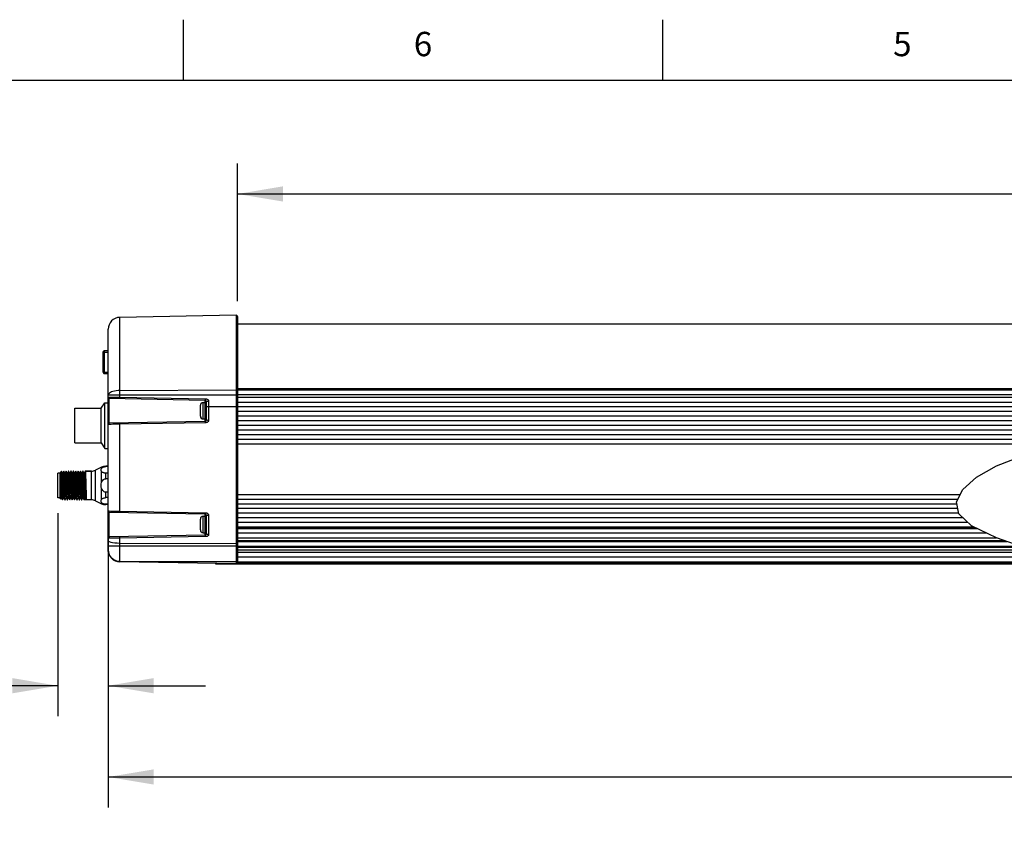
# Model space of a CAD drawing. Units: inches. Extents: x 0.4 to 16.6, y 0.6 to 10.4.
# Drawn here: x 3.9 to 7.9, y 7 to 10.4 of the extents above; entities that cross this region are included whole.
import ezdxf

# ---------------------------------------------------------------- set-up
doc = ezdxf.new("R2010")
doc.units = ezdxf.units.IN
doc.header["$LTSCALE"] = 0.935
doc.header["$MEASUREMENT"] = 0
doc.layers.get('0').update_dxf_attribs({"linetype": 'CONTINUOUS'})
for name, color, linetype in [('02___PRT_ALL_AXES', 7, 'CONTINUOUS'), ('3_ALL_AXES', 7, 'CONTINUOUS'), ('7_ALL_FEATURES', 7, 'CONTINUOUS'), ('AXIS', 7, 'CONTINUOUS'), ('DRIVEN_DIMS', 7, 'CONTINUOUS')]:
    doc.layers.add(name, color=color, linetype=linetype)
doc.styles.add('TEXTSTYLE_2', font='txt', dxfattribs={"width": 0.8})
doc.dimstyles.new('DIMSTYLE_1', dxfattribs={"dimtxt": 0.1, "dimasz": 0.1875, "dimexe": 0.125, "dimexo": 0.0625, "dimgap": 0.1, "dimtad": 0, "dimtih": 1, "dimtoh": 1, "dimdec": 1, "dimlfac": 4, "dimzin": 4, "dimdsep": 46, "dimtxsty": 'STANDARD', "dimblk": '_FILLED', "dimblk1": '_FILLED', "dimblk2": '_FILLED', "dimcen": 0.09, "dimadec": 0, "dimazin": 0, "dimtp": 0.005, "dimtm": 0.005, "dimtfac": 1, "dimtdec": 1, "dimtofl": 0, "dimtmove": 0, "dimatfit": 3, "dimldrblk": '_FILLED', "dimfxl": 1, "dimtolj": 1, "dimtzin": 4, "dimarcsym": 0})

# ---------------------------------------------------------------- blocks, each defined once
blk = doc.blocks.new('_FILLED')
at = {"color": 0, "linetype": 'BYBLOCK'}
blk.add_solid([(0, 0), (-1, 0.167), (-1, -0.167)], dxfattribs=at)
blk = doc.blocks.new('*D1')
at = {"layer": 'DRIVEN_DIMS', "color": 7, "linetype": 'CONTINUOUS'}
for p, q in [((4.7822, 9.2044), (4.7822, 9.7707)), ((12.3388, 9.2036), (12.3388, 9.7707)), ((4.7822, 9.6457), (8.1105, 9.6457)), ((12.3388, 9.6457), (9.0105, 9.6457))]:
    blk.add_line(p, q, dxfattribs=at)
at = {"layer": 'DRIVEN_DIMS', "color": 7, "linetype": 'CONTINUOUS', "xscale": 0.1875, "yscale": 0.1875, "zscale": 0.1875, "rotation": 180}
blk.add_blockref('_FILLED', (4.7822, 9.6457), dxfattribs=at)
at = {"layer": 'DRIVEN_DIMS', "color": 7, "linetype": 'CONTINUOUS', "xscale": 0.1875, "yscale": 0.1875, "zscale": 0.1875}
blk.add_blockref('_FILLED', (12.3388, 9.6457), dxfattribs=at)
at = {"layer": 'DRIVEN_DIMS', "color": 7, "linetype": 'CONTINUOUS', "insert": (8.5105, 9.6957), "char_height": 0.1, "width": 0.7, "attachment_point": 2, "line_spacing_factor": 0.9}
blk.add_mtext('1096.6\\P[43.17]', dxfattribs=at)
blk = doc.blocks.new('*D2')
at = {"layer": 'DRIVEN_DIMS', "color": 7, "linetype": 'CONTINUOUS'}
for p, q in [((4.2507, 8.2806), (4.2507, 7.1244)), ((12.8703, 8.2798), (12.8703, 7.1244)), ((4.2507, 7.2494), (8.1105, 7.2494)), ((12.8703, 7.2494), (9.0105, 7.2494))]:
    blk.add_line(p, q, dxfattribs=at)
at = {"layer": 'DRIVEN_DIMS', "color": 7, "linetype": 'CONTINUOUS', "xscale": 0.1875, "yscale": 0.1875, "zscale": 0.1875, "rotation": 180}
blk.add_blockref('_FILLED', (4.2507, 7.2494), dxfattribs=at)
at = {"layer": 'DRIVEN_DIMS', "color": 7, "linetype": 'CONTINUOUS', "xscale": 0.1875, "yscale": 0.1875, "zscale": 0.1875}
blk.add_blockref('_FILLED', (12.8703, 7.2494), dxfattribs=at)
at = {"layer": 'DRIVEN_DIMS', "color": 7, "linetype": 'CONTINUOUS', "insert": (8.5105, 7.2994), "char_height": 0.1, "width": 0.7, "attachment_point": 2, "line_spacing_factor": 0.9}
blk.add_mtext('1204.6\\P[47.42]', dxfattribs=at)
blk = doc.blocks.new('*D3')
at = {"layer": 'DRIVEN_DIMS', "color": 7, "linetype": 'CONTINUOUS'}
for p, q in [((4.044, 8.3342), (4.044, 7.4994)), ((4.2507, 8.2806), (4.2507, 7.4994)), ((4.044, 7.6244), (3.5315, 7.6244)), ((4.2507, 7.6244), (4.6507, 7.6244))]:
    blk.add_line(p, q, dxfattribs=at)
at = {"layer": 'DRIVEN_DIMS', "color": 7, "linetype": 'CONTINUOUS', "xscale": 0.1875, "yscale": 0.1875, "zscale": 0.1875}
blk.add_blockref('_FILLED', (4.044, 7.6244), dxfattribs=at)
at = {"layer": 'DRIVEN_DIMS', "color": 7, "linetype": 'CONTINUOUS', "xscale": 0.1875, "yscale": 0.1875, "zscale": 0.1875, "rotation": 180}
blk.add_blockref('_FILLED', (4.2507, 7.6244), dxfattribs=at)
at = {"layer": 'DRIVEN_DIMS', "color": 7, "linetype": 'CONTINUOUS', "insert": (3.3315, 7.6744), "char_height": 0.1, "width": 0.5, "attachment_point": 3, "line_spacing_factor": 0.9}
blk.add_mtext('21.0\\P[.83]', dxfattribs=at)

msp = doc.modelspace()

# ---------------------------------------------------------------- linework, layer by layer
at = {"color": 7, "linetype": 'CONTINUOUS'}
for p, q in [((4.56, 10.112), (4.56, 10.362)), ((6.53, 10.112), (6.53, 10.362)), ((16.38, 10.112), (0.62, 10.112)), ((4.2304, 8.9131), (4.2304, 8.9958)), ((4.2304, 8.9958), (4.2507, 8.9958)), ((4.2344, 8.9958), (4.2344, 8.9131)), ((4.2363, 9.0017), (4.2507, 9.0017)), ((4.2304, 8.9131), (4.2507, 8.9131)), ((4.2363, 8.9072), (4.2507, 8.9072)), ((7.9014, 8.5279), (8.0045, 8.5679)), ((4.044, 8.3967), (4.044, 8.4985)), ((4.0539, 8.4985), (4.044, 8.4985)), ((4.0574, 8.5052), (4.0539, 8.499)), ((4.0539, 8.3935), (4.0539, 8.499)), ((4.0576, 8.5055), (4.0574, 8.5052)), ((4.0576, 8.5055), (4.0588, 8.5066)), ((4.0588, 8.5066), (4.0588, 8.5037)), ((4.0589, 8.5066), (4.0588, 8.5066)), ((4.0635, 8.4986), (4.0589, 8.5066)), ((4.0681, 8.5066), (4.0635, 8.4986)), ((4.0635, 8.4985), (4.0635, 8.4986)), ((4.0681, 8.5066), (4.0681, 8.5066)), ((4.0687, 8.5066), (4.0686, 8.5066)), ((4.0733, 8.4986), (4.0687, 8.5066)), ((4.0779, 8.5066), (4.0733, 8.4986)), ((4.0734, 8.4985), (4.0733, 8.4986)), ((4.0779, 8.5066), (4.078, 8.5066)), ((4.0831, 8.4986), (4.0785, 8.5066)), ((4.0785, 8.5066), (4.0785, 8.5066)), ((4.0877, 8.5066), (4.0831, 8.4986)), ((4.0832, 8.4985), (4.0831, 8.4986)), ((4.0877, 8.5066), (4.0878, 8.5066)), ((4.0884, 8.5066), (4.0883, 8.5066)), ((4.093, 8.4986), (4.0884, 8.5066)), ((4.0976, 8.5066), (4.093, 8.4986)), ((4.0931, 8.4985), (4.093, 8.4986)), ((4.0976, 8.5066), (4.0977, 8.5066)), ((4.1028, 8.4986), (4.0982, 8.5066)), ((4.0982, 8.5066), (4.0982, 8.5066)), ((4.1074, 8.5066), (4.1028, 8.4986)), ((4.1029, 8.4985), (4.1028, 8.4986)), ((4.1074, 8.5066), (4.1075, 8.5066)), ((4.1081, 8.5066), (4.108, 8.5066)), ((4.1127, 8.4986), (4.1081, 8.5066)), ((4.1173, 8.5066), (4.1127, 8.4986)), ((4.1128, 8.4985), (4.1127, 8.4986)), ((4.1173, 8.5066), (4.1173, 8.5066)), ((4.1179, 8.5066), (4.1178, 8.5066)), ((4.1225, 8.4986), (4.1179, 8.5066)), ((4.1271, 8.5066), (4.1225, 8.4986)), ((4.1226, 8.4985), (4.1225, 8.4986)), ((4.1271, 8.5066), (4.1272, 8.5066)), ((4.1278, 8.5066), (4.1277, 8.5066)), ((4.1324, 8.4986), (4.1278, 8.5066)), ((4.137, 8.5066), (4.1324, 8.4986)), ((4.1324, 8.4985), (4.1324, 8.4986)), ((4.137, 8.5066), (4.137, 8.5066)), ((4.1376, 8.5066), (4.1375, 8.5066)), ((4.1422, 8.4986), (4.1376, 8.5066)), ((4.1468, 8.5066), (4.1422, 8.4986)), ((4.1423, 8.4985), (4.1422, 8.4986)), ((4.1468, 8.5066), (4.1469, 8.5066)), ((4.152, 8.4986), (4.1474, 8.5066)), ((4.1474, 8.5066), (4.1474, 8.5066)), ((4.1566, 8.5066), (4.152, 8.4986)), ((4.1521, 8.4985), (4.152, 8.4986)), ((4.1566, 8.5066), (4.1567, 8.5066)), ((4.1567, 8.5066), (4.1818, 8.5066)), ((4.2239, 8.5178), (4.2239, 8.5225)), ((4.2239, 8.4602), (4.2239, 8.5052)), ((4.2409, 8.5252), (4.2409, 8.5263)), ((4.2507, 8.5252), (4.2409, 8.5252)), ((7.8193, 8.4815), (7.9014, 8.5279)), ((4.2409, 8.475), (4.2409, 8.4978)), ((4.2507, 8.4978), (4.2409, 8.4978)), ((4.2507, 8.475), (4.2409, 8.475)), ((7.7632, 8.4311), (7.8193, 8.4815)), ((4.2239, 8.39), (4.2239, 8.4349)), ((4.2409, 8.3974), (4.2409, 8.4202)), ((4.2507, 8.4202), (4.2409, 8.4202)), ((7.7375, 8.38), (7.7632, 8.4311)), ((4.0539, 8.3967), (4.044, 8.3967)), ((4.0539, 8.3935), (4.0557, 8.3917)), ((4.0557, 8.3917), (4.0585, 8.3966)), ((4.0557, 8.3917), (4.0557, 8.3917)), ((4.0585, 8.3967), (4.0585, 8.3966)), ((4.0585, 8.3966), (4.0631, 8.3886)), ((4.0631, 8.3886), (4.0632, 8.3885)), ((4.0632, 8.3885), (4.0637, 8.3885)), ((4.0638, 8.3886), (4.0637, 8.3885)), ((4.0638, 8.3886), (4.0684, 8.3966)), ((4.0683, 8.3967), (4.0684, 8.3966)), ((4.0684, 8.3966), (4.073, 8.3886)), ((4.073, 8.3886), (4.0731, 8.3885)), ((4.0731, 8.3885), (4.0735, 8.3885)), ((4.0736, 8.3886), (4.0735, 8.3885)), ((4.0736, 8.3886), (4.0782, 8.3966)), ((4.0781, 8.3967), (4.0782, 8.3966)), ((4.0782, 8.3966), (4.0828, 8.3886)), ((4.0828, 8.3886), (4.0829, 8.3885)), ((4.0829, 8.3885), (4.0834, 8.3885)), ((4.0835, 8.3886), (4.0834, 8.3885)), ((4.0835, 8.3886), (4.0881, 8.3966)), ((4.088, 8.3967), (4.0881, 8.3966)), ((4.0881, 8.3966), (4.0927, 8.3886)), ((4.0927, 8.3886), (4.0927, 8.3885)), ((4.0927, 8.3885), (4.0932, 8.3885)), ((4.0933, 8.3886), (4.0932, 8.3885)), ((4.0933, 8.3886), (4.0979, 8.3966)), ((4.0978, 8.3967), (4.0979, 8.3966)), ((4.0979, 8.3966), (4.1025, 8.3886)), ((4.1025, 8.3886), (4.1026, 8.3885)), ((4.1026, 8.3885), (4.1031, 8.3885)), ((4.1031, 8.3886), (4.1077, 8.3966)), ((4.1031, 8.3886), (4.1031, 8.3885)), ((4.1077, 8.3967), (4.1077, 8.3966)), ((4.1077, 8.3966), (4.1124, 8.3886)), ((4.1124, 8.3886), (4.1124, 8.3885)), ((4.1124, 8.3885), (4.1129, 8.3885)), ((4.113, 8.3886), (4.1129, 8.3885)), ((4.113, 8.3886), (4.1176, 8.3966)), ((4.1175, 8.3967), (4.1176, 8.3966)), ((4.1176, 8.3966), (4.1222, 8.3886)), ((4.1222, 8.3886), (4.1223, 8.3885)), ((4.1223, 8.3885), (4.1228, 8.3885)), ((4.1228, 8.3886), (4.1274, 8.3966)), ((4.1228, 8.3886), (4.1228, 8.3885)), ((4.1273, 8.3967), (4.1274, 8.3966)), ((4.1274, 8.3966), (4.132, 8.3886)), ((4.132, 8.3886), (4.1321, 8.3885)), ((4.1321, 8.3885), (4.1326, 8.3885)), ((4.1327, 8.3886), (4.1326, 8.3885)), ((4.1327, 8.3886), (4.1373, 8.3966)), ((4.1372, 8.3967), (4.1373, 8.3966)), ((4.1373, 8.3966), (4.1419, 8.3886)), ((4.1419, 8.3886), (4.142, 8.3885)), ((4.142, 8.3885), (4.1424, 8.3885)), ((4.1425, 8.3886), (4.1424, 8.3885)), ((4.1425, 8.3886), (4.1471, 8.3966)), ((4.147, 8.3967), (4.1471, 8.3966)), ((4.1471, 8.3966), (4.1517, 8.3886)), ((4.1517, 8.3886), (4.1518, 8.3885)), ((4.1523, 8.3885), (4.157, 8.3966)), ((4.1616, 8.3885), (4.1523, 8.3885)), ((4.1569, 8.3967), (4.1616, 8.3886)), ((4.1616, 8.3886), (4.1616, 8.3885)), ((4.2239, 8.3727), (4.2239, 8.3773)), ((4.2507, 8.3974), (4.2409, 8.3974)), ((7.7472, 8.3307), (7.7375, 8.38)), ((4.2409, 8.3688), (4.2409, 8.37)), ((4.2507, 8.37), (4.2409, 8.37)), ((7.7993, 8.282), (7.7472, 8.3307)), ((7.9014, 8.232), (7.7993, 8.282)), ((8.0484, 8.1813), (7.9014, 8.232))]:
    msp.add_line(p, q, dxfattribs=at)
for points in [[(4.2304, 8.9958), (4.2306, 8.9974), (4.2312, 8.9988), (4.2321, 9), (4.2333, 9.0009), (4.2348, 9.0015), (4.2363, 9.0017)], [(4.2363, 9.0017), (4.2358, 9.0015), (4.2354, 9.0009), (4.235, 9), (4.2347, 8.9988), (4.2345, 8.9973), (4.2344, 8.9958)], [(4.2304, 8.9131), (4.2306, 8.9116), (4.2312, 8.9102), (4.2321, 8.909), (4.2333, 8.908), (4.2348, 8.9074), (4.2363, 8.9072)], [(4.2344, 8.9131), (4.2345, 8.9116), (4.2347, 8.9102), (4.235, 8.909), (4.2353, 8.908), (4.2358, 8.9074), (4.2363, 8.9072)], [(4.0588, 8.5037), (4.0582, 8.5054), (4.0576, 8.5055)], [(4.0588, 8.5037), (4.059, 8.5), (4.0593, 8.4948), (4.0596, 8.4882), (4.0598, 8.4805), (4.0601, 8.4718), (4.0603, 8.4626), (4.0606, 8.4529), (4.0609, 8.4431), (4.0611, 8.4335), (4.0614, 8.4243), (4.0616, 8.4155), (4.0619, 8.4077), (4.0622, 8.401), (4.0624, 8.3957), (4.0627, 8.3917), (4.063, 8.3893), (4.0631, 8.3886)], [(4.0637, 8.3885), (4.0634, 8.3893), (4.0632, 8.3917), (4.0629, 8.3956), (4.0627, 8.4009), (4.0624, 8.4075), (4.0621, 8.4153), (4.0619, 8.424), (4.0616, 8.4332), (4.0614, 8.4428), (4.0611, 8.4525), (4.0609, 8.4621), (4.0606, 8.4712), (4.0603, 8.4799), (4.0601, 8.4877), (4.0598, 8.4943), (4.0596, 8.4996), (4.0593, 8.5035), (4.059, 8.5058), (4.0589, 8.5066)], [(4.0635, 8.4985), (4.0636, 8.4982), (4.0639, 8.4965), (4.0642, 8.4934), (4.0644, 8.4889), (4.0647, 8.4831), (4.065, 8.4763), (4.0653, 8.4686), (4.0655, 8.4603), (4.0658, 8.4516), (4.0661, 8.4427), (4.0663, 8.4341), (4.0666, 8.4258), (4.0669, 8.4182), (4.0672, 8.4115), (4.0674, 8.4058), (4.0677, 8.4014), (4.068, 8.3984), (4.0682, 8.3968), (4.0683, 8.3967)], [(4.0681, 8.5066), (4.0684, 8.5058), (4.0686, 8.5035), (4.0689, 8.4996), (4.0692, 8.4943), (4.0694, 8.4877), (4.0697, 8.4799), (4.0699, 8.4712), (4.0702, 8.4621), (4.0705, 8.4525), (4.0707, 8.4428), (4.071, 8.4332), (4.0712, 8.424), (4.0715, 8.4153), (4.0718, 8.4075), (4.072, 8.4009), (4.0723, 8.3956), (4.0725, 8.3917), (4.0728, 8.3893), (4.073, 8.3886)], [(4.0735, 8.3885), (4.0733, 8.3893), (4.073, 8.3917), (4.0728, 8.3957), (4.0725, 8.401), (4.0723, 8.4076), (4.072, 8.4153), (4.0717, 8.424), (4.0715, 8.4331), (4.0712, 8.4427), (4.071, 8.4526), (4.0707, 8.4622), (4.0704, 8.4713), (4.0702, 8.4799), (4.0699, 8.4877), (4.0697, 8.4943), (4.0694, 8.4996), (4.0691, 8.5035), (4.0689, 8.5059), (4.0687, 8.5066)], [(4.0734, 8.4985), (4.0737, 8.4972), (4.0739, 8.4944), (4.0742, 8.4903), (4.0745, 8.4849), (4.0747, 8.4783), (4.075, 8.4708), (4.0753, 8.4627), (4.0756, 8.4541), (4.0758, 8.4453), (4.0761, 8.4365), (4.0764, 8.4281), (4.0766, 8.4203), (4.0769, 8.4133), (4.0772, 8.4073), (4.0775, 8.4025), (4.0777, 8.3991), (4.078, 8.3971), (4.0781, 8.3967)], [(4.078, 8.5066), (4.0782, 8.5059), (4.0785, 8.5035), (4.0787, 8.4996), (4.079, 8.4943), (4.0793, 8.4877), (4.0795, 8.4799), (4.0798, 8.4713), (4.08, 8.4622), (4.0803, 8.4526), (4.0806, 8.4427), (4.0808, 8.4331), (4.0811, 8.424), (4.0813, 8.4153), (4.0816, 8.4076), (4.0819, 8.401), (4.0821, 8.3957), (4.0824, 8.3917), (4.0826, 8.3893), (4.0828, 8.3886)], [(4.0801, 8.4771), (4.0799, 8.4844), (4.0796, 8.4908), (4.0794, 8.4963), (4.0792, 8.5007), (4.0789, 8.504), (4.0787, 8.506), (4.0785, 8.5066)], [(4.0832, 8.4985), (4.0834, 8.4977), (4.0837, 8.4954), (4.084, 8.4916), (4.0842, 8.4865), (4.0845, 8.4803), (4.0848, 8.4731)], [(4.0878, 8.5066), (4.0881, 8.506), (4.0883, 8.504), (4.0885, 8.5007), (4.0888, 8.4963), (4.089, 8.4908), (4.0892, 8.4844), (4.0895, 8.4771)], [(4.0932, 8.3885), (4.093, 8.3893), (4.0927, 8.3918), (4.0924, 8.3957), (4.0922, 8.4011), (4.0919, 8.4077), (4.0917, 8.4154), (4.0914, 8.4239), (4.0912, 8.433), (4.0909, 8.4427), (4.0906, 8.4526), (4.0904, 8.4622), (4.0901, 8.4714), (4.0899, 8.4799), (4.0896, 8.4876), (4.0893, 8.4941), (4.0891, 8.4994), (4.0888, 8.5034), (4.0886, 8.5058), (4.0884, 8.5066)], [(4.0931, 8.4985), (4.0933, 8.4978), (4.0935, 8.4955), (4.0938, 8.4917), (4.0941, 8.4866), (4.0944, 8.4803), (4.0946, 8.4731), (4.0949, 8.465), (4.0952, 8.4564)], [(4.0977, 8.5066), (4.0979, 8.5058), (4.0982, 8.5034), (4.0984, 8.4994), (4.0987, 8.4941), (4.099, 8.4876), (4.0992, 8.4799), (4.0995, 8.4714), (4.0997, 8.4622), (4.1, 8.4526), (4.1003, 8.4427), (4.1005, 8.433), (4.1008, 8.4239), (4.101, 8.4154), (4.1013, 8.4077), (4.1015, 8.4011), (4.1018, 8.3957), (4.1021, 8.3918), (4.1023, 8.3893), (4.1025, 8.3886)], [(4.1031, 8.3885), (4.1028, 8.3893), (4.1026, 8.3917), (4.1023, 8.3956), (4.102, 8.4009), (4.1018, 8.4074), (4.1015, 8.4152), (4.1013, 8.4238), (4.101, 8.433), (4.1007, 8.4425), (4.1005, 8.4523), (4.1002, 8.462), (4.1, 8.4711), (4.0997, 8.4798), (4.0994, 8.4876), (4.0992, 8.4942), (4.0989, 8.4995), (4.0987, 8.5034), (4.0984, 8.5058), (4.0982, 8.5066)], [(4.1029, 8.4985), (4.1031, 8.4978), (4.1034, 8.4955), (4.1036, 8.4917), (4.1039, 8.4866), (4.1042, 8.4803), (4.1045, 8.4731), (4.1047, 8.465), (4.105, 8.4564)], [(4.1075, 8.5066), (4.1078, 8.5058), (4.108, 8.5034), (4.1083, 8.4995), (4.1085, 8.4942), (4.1088, 8.4876), (4.1091, 8.4798), (4.1093, 8.4711), (4.1096, 8.462), (4.1098, 8.4523), (4.1101, 8.4425), (4.1104, 8.433), (4.1106, 8.4238), (4.1109, 8.4152), (4.1111, 8.4074), (4.1114, 8.4009), (4.1116, 8.3956), (4.1119, 8.3917), (4.1122, 8.3893), (4.1124, 8.3886)], [(4.1129, 8.3885), (4.1127, 8.3893), (4.1124, 8.3917), (4.1121, 8.3956), (4.1119, 8.4009), (4.1116, 8.4075), (4.1114, 8.4153), (4.1111, 8.4239), (4.1108, 8.4331), (4.1106, 8.4427), (4.1103, 8.4524), (4.1101, 8.462), (4.1098, 8.4712), (4.1095, 8.4799), (4.1093, 8.4877), (4.109, 8.4943), (4.1088, 8.4996), (4.1085, 8.5035), (4.1083, 8.5058), (4.1081, 8.5066)], [(4.1128, 8.4985), (4.1129, 8.4978), (4.1132, 8.4955), (4.1135, 8.4917), (4.1138, 8.4866), (4.114, 8.4803), (4.1143, 8.4731), (4.1146, 8.465), (4.1149, 8.4564)], [(4.1173, 8.5066), (4.1176, 8.5058), (4.1179, 8.5035), (4.1181, 8.4996), (4.1184, 8.4943), (4.1186, 8.4877), (4.1189, 8.4799), (4.1192, 8.4712), (4.1194, 8.462), (4.1197, 8.4524), (4.1199, 8.4427), (4.1202, 8.4331), (4.1205, 8.4239), (4.1207, 8.4153), (4.121, 8.4075), (4.1212, 8.4009), (4.1215, 8.3956), (4.1218, 8.3917), (4.122, 8.3893), (4.1222, 8.3886)], [(4.1228, 8.3885), (4.1225, 8.3893), (4.1222, 8.3917), (4.122, 8.3957), (4.1217, 8.401), (4.1215, 8.4076), (4.1212, 8.4154), (4.1209, 8.424), (4.1207, 8.4332), (4.1204, 8.4428), (4.1202, 8.4526), (4.1199, 8.4622), (4.1196, 8.4713), (4.1194, 8.4799), (4.1191, 8.4877), (4.1189, 8.4943), (4.1186, 8.4996), (4.1184, 8.5035), (4.1181, 8.5059), (4.1179, 8.5066)], [(4.1226, 8.4985), (4.1228, 8.4978), (4.1231, 8.4955), (4.1233, 8.4917), (4.1236, 8.4866), (4.1239, 8.4803), (4.1242, 8.4731), (4.1244, 8.465), (4.1247, 8.4564)], [(4.1272, 8.5066), (4.1274, 8.5059), (4.1277, 8.5035), (4.128, 8.4996), (4.1282, 8.4943), (4.1285, 8.4877), (4.1287, 8.4799), (4.129, 8.4713), (4.1293, 8.4622), (4.1295, 8.4526), (4.1298, 8.4428), (4.13, 8.4332), (4.1303, 8.424), (4.1306, 8.4154), (4.1308, 8.4076), (4.1311, 8.401), (4.1313, 8.3957), (4.1316, 8.3917), (4.1318, 8.3893), (4.132, 8.3886)], [(4.1326, 8.3885), (4.1323, 8.3893), (4.1321, 8.3918), (4.1318, 8.3957), (4.1316, 8.401), (4.1313, 8.4076), (4.131, 8.4152), (4.1308, 8.4238), (4.1305, 8.433), (4.1303, 8.4426), (4.13, 8.4525), (4.1297, 8.4621), (4.1295, 8.4712), (4.1292, 8.4798), (4.129, 8.4875), (4.1287, 8.4941), (4.1285, 8.4994), (4.1282, 8.5034), (4.1279, 8.5058), (4.1278, 8.5066)], [(4.1324, 8.4985), (4.1326, 8.4978), (4.1329, 8.4955), (4.1332, 8.4917), (4.1334, 8.4866), (4.1337, 8.4803), (4.134, 8.4731), (4.1343, 8.465), (4.1345, 8.4564)], [(4.137, 8.5066), (4.1373, 8.5058), (4.1375, 8.5034), (4.1378, 8.4994), (4.1381, 8.4941), (4.1383, 8.4875), (4.1386, 8.4798), (4.1388, 8.4712), (4.1391, 8.4621), (4.1394, 8.4525), (4.1396, 8.4426), (4.1399, 8.433), (4.1401, 8.4238), (4.1404, 8.4152), (4.1407, 8.4076), (4.1409, 8.401), (4.1412, 8.3957), (4.1414, 8.3918), (4.1417, 8.3893), (4.1419, 8.3886)], [(4.1424, 8.3885), (4.1422, 8.3893), (4.1419, 8.3918), (4.1417, 8.3957), (4.1414, 8.4011), (4.1411, 8.4077), (4.1409, 8.4153), (4.1406, 8.4238), (4.1404, 8.433), (4.1401, 8.4427), (4.1399, 8.4525), (4.1396, 8.4622), (4.1393, 8.4713), (4.1391, 8.4799), (4.1388, 8.4875), (4.1386, 8.4941), (4.1383, 8.4994), (4.138, 8.5034), (4.1378, 8.5058), (4.1376, 8.5066)], [(4.1423, 8.4985), (4.1425, 8.4978), (4.1427, 8.4955), (4.143, 8.4917), (4.1433, 8.4866), (4.1436, 8.4803), (4.1438, 8.4731), (4.1441, 8.465), (4.1444, 8.4564)], [(4.1469, 8.5066), (4.1471, 8.5058), (4.1474, 8.5034), (4.1477, 8.4994), (4.1479, 8.4941), (4.1482, 8.4875), (4.1484, 8.4799), (4.1487, 8.4713), (4.1489, 8.4622), (4.1492, 8.4525), (4.1495, 8.4427), (4.1497, 8.433), (4.15, 8.4238), (4.1502, 8.4153), (4.1505, 8.4077), (4.1508, 8.4011), (4.151, 8.3957), (4.1513, 8.3918), (4.1515, 8.3893), (4.1517, 8.3886)], [(4.1523, 8.3885), (4.152, 8.3893), (4.1518, 8.3917), (4.1515, 8.3957), (4.1512, 8.401), (4.151, 8.4076), (4.1507, 8.4154), (4.1505, 8.4239), (4.1502, 8.4331), (4.15, 8.4427), (4.1497, 8.4526), (4.1494, 8.4622), (4.1492, 8.4713), (4.1489, 8.4799), (4.1487, 8.4876), (4.1484, 8.4942), (4.1481, 8.4995), (4.1479, 8.5034), (4.1476, 8.5058), (4.1474, 8.5066)], [(4.1521, 8.4985), (4.1523, 8.4978), (4.1526, 8.4955), (4.1529, 8.4917), (4.1531, 8.4866), (4.1534, 8.4803), (4.1537, 8.4731), (4.154, 8.465), (4.1542, 8.4564)], [(4.1567, 8.5066), (4.157, 8.5058), (4.1572, 8.5034), (4.1575, 8.4995), (4.1578, 8.4942), (4.158, 8.4876), (4.1583, 8.4799), (4.1585, 8.4713), (4.1588, 8.4622), (4.159, 8.4526), (4.1593, 8.4427), (4.1596, 8.4331), (4.1598, 8.4239), (4.1601, 8.4154), (4.1603, 8.4076), (4.1606, 8.401), (4.1609, 8.3957), (4.1611, 8.3917), (4.1614, 8.3893), (4.1616, 8.3886)], [(4.2239, 8.5052), (4.2222, 8.5084), (4.2216, 8.5115), (4.2222, 8.5146), (4.2239, 8.5178)], [(4.2239, 8.5178), (4.2252, 8.5194), (4.2267, 8.5207), (4.2282, 8.5218), (4.2299, 8.5228), (4.2318, 8.5236), (4.2338, 8.5243), (4.236, 8.5248), (4.2384, 8.5251), (4.2409, 8.5252)], [(4.2409, 8.4978), (4.2384, 8.4979), (4.236, 8.4982), (4.2338, 8.4988), (4.2318, 8.4994), (4.2299, 8.5002), (4.2282, 8.5012), (4.2267, 8.5023), (4.2252, 8.5036), (4.2239, 8.5052)], [(4.0539, 8.4979), (4.0541, 8.4958), (4.0544, 8.4922), (4.0547, 8.4873), (4.0549, 8.4812), (4.0552, 8.4741), (4.0555, 8.4662), (4.0558, 8.4578)], [(4.0539, 8.4606), (4.054, 8.4517), (4.0544, 8.4337)], [(4.0834, 8.3885), (4.0831, 8.3893), (4.0829, 8.3916), (4.0826, 8.3954), (4.0824, 8.4005), (4.0821, 8.4068), (4.0819, 8.4141), (4.0816, 8.4223), (4.0814, 8.4311), (4.0811, 8.4404), (4.0809, 8.45), (4.0806, 8.4595), (4.0804, 8.4686), (4.0801, 8.4771)], [(4.0848, 8.4731), (4.0851, 8.465), (4.0853, 8.4564)], [(4.0895, 8.4771), (4.0897, 8.4686), (4.09, 8.4595), (4.0902, 8.45), (4.0905, 8.4404), (4.0907, 8.4311), (4.091, 8.4223), (4.0912, 8.4141), (4.0915, 8.4068), (4.0917, 8.4005), (4.092, 8.3954), (4.0922, 8.3916), (4.0925, 8.3893), (4.0927, 8.3886)], [(4.2239, 8.4349), (4.2222, 8.4414), (4.2216, 8.4476), (4.2222, 8.4538), (4.2239, 8.4602)], [(4.2239, 8.4602), (4.2259, 8.4648), (4.2285, 8.4685), (4.2313, 8.4714), (4.2344, 8.4734), (4.2377, 8.4746), (4.2409, 8.475)], [(4.0544, 8.4337), (4.0545, 8.425), (4.0547, 8.417), (4.0549, 8.4097), (4.055, 8.4035), (4.0552, 8.3984), (4.0553, 8.3947), (4.0555, 8.3924), (4.0557, 8.3917)], [(4.0558, 8.4578), (4.0563, 8.4402), (4.0566, 8.4317), (4.0568, 8.4236), (4.0571, 8.4162), (4.0574, 8.4097), (4.0577, 8.4044), (4.0579, 8.4004), (4.0582, 8.3978), (4.0585, 8.3967)], [(4.0853, 8.4564), (4.0859, 8.4387), (4.0861, 8.4302), (4.0864, 8.4221), (4.0867, 8.4148), (4.087, 8.4085), (4.0872, 8.4035), (4.0875, 8.3997), (4.0878, 8.3974), (4.088, 8.3967)], [(4.0952, 8.4564), (4.0957, 8.4387), (4.096, 8.4302), (4.0963, 8.4221), (4.0965, 8.4148), (4.0968, 8.4085), (4.0971, 8.4035), (4.0974, 8.3997), (4.0976, 8.3974), (4.0978, 8.3967)], [(4.105, 8.4564), (4.1056, 8.4387), (4.1058, 8.4302), (4.1061, 8.4221), (4.1064, 8.4148), (4.1067, 8.4085), (4.1069, 8.4035), (4.1072, 8.3997), (4.1075, 8.3974), (4.1077, 8.3967)], [(4.1149, 8.4564), (4.1154, 8.4387), (4.1157, 8.4302), (4.1159, 8.4221), (4.1162, 8.4148), (4.1165, 8.4085), (4.1168, 8.4035), (4.117, 8.3997), (4.1173, 8.3974), (4.1175, 8.3967)], [(4.1247, 8.4564), (4.1252, 8.4387), (4.1255, 8.4302), (4.1258, 8.4221), (4.1261, 8.4148), (4.1263, 8.4085), (4.1266, 8.4035), (4.1269, 8.3997), (4.1272, 8.3974), (4.1273, 8.3967)], [(4.1345, 8.4564), (4.1351, 8.4387), (4.1354, 8.4302), (4.1356, 8.4221), (4.1359, 8.4148), (4.1362, 8.4085), (4.1365, 8.4035), (4.1367, 8.3997), (4.137, 8.3974), (4.1372, 8.3967)], [(4.1444, 8.4564), (4.1449, 8.4387), (4.1452, 8.4302), (4.1455, 8.4221), (4.1458, 8.4148), (4.146, 8.4085), (4.1463, 8.4035), (4.1466, 8.3997), (4.1468, 8.3974), (4.147, 8.3967)], [(4.1542, 8.4564), (4.1548, 8.4387), (4.155, 8.4302), (4.1553, 8.4221), (4.1556, 8.4148), (4.1559, 8.4085), (4.1561, 8.4035), (4.1564, 8.3997), (4.1567, 8.3974), (4.1569, 8.3967)], [(4.2409, 8.4202), (4.2377, 8.4206), (4.2344, 8.4218), (4.2313, 8.4238), (4.2285, 8.4266), (4.2259, 8.4304), (4.2239, 8.4349)], [(4.2239, 8.3773), (4.2222, 8.3805), (4.2216, 8.3837), (4.2222, 8.3868), (4.2239, 8.39)], [(4.2239, 8.39), (4.2252, 8.3916), (4.2267, 8.3929), (4.2282, 8.394), (4.2299, 8.3949), (4.2318, 8.3957), (4.2338, 8.3964), (4.236, 8.3969), (4.2384, 8.3972), (4.2409, 8.3974)], [(4.2409, 8.37), (4.2384, 8.3701), (4.236, 8.3704), (4.2338, 8.3709), (4.2318, 8.3716), (4.2299, 8.3724), (4.2282, 8.3733), (4.2267, 8.3744), (4.2252, 8.3758), (4.2239, 8.3773)]]:
    msp.add_lwpolyline(points, dxfattribs=at)
at = {"layer": '02___PRT_ALL_AXES', "color": 7, "linetype": 'CONTINUOUS'}
for p, q in [((4.6936, 8.1245), (4.6936, 8.1268)), ((4.7091, 8.1245), (4.6936, 8.1245))]:
    msp.add_line(p, q, dxfattribs=at)
at = {"layer": '3_ALL_AXES', "color": 7, "linetype": 'CONTINUOUS'}
for p, q in [((8.3736, 9.1106), (4.7822, 9.1106)), ((8.732, 8.8447), (4.7822, 8.8447)), ((4.7822, 8.81), (8.6962, 8.81)), ((4.7822, 8.7903), (8.6743, 8.7903)), ((8.6398, 8.7706), (4.7822, 8.7706)), ((8.6054, 8.7511), (4.7822, 8.7511)), ((8.5625, 8.7321), (4.7822, 8.7321)), ((8.5134, 8.713), (4.7822, 8.713)), ((8.457, 8.6939), (4.7822, 8.6939)), ((8.3931, 8.6748), (4.7822, 8.6748)), ((8.3234, 8.6558), (4.7822, 8.6558)), ((8.2506, 8.6367), (4.7822, 8.6367)), ((8.1763, 8.6173), (4.7822, 8.6173)), ((7.7522, 8.4092), (4.7822, 8.4092)), ((7.7424, 8.3899), (4.7822, 8.3899)), ((7.7392, 8.371), (4.7822, 8.371)), ((7.743, 8.3522), (4.7822, 8.3522)), ((7.7467, 8.3333), (4.7822, 8.3333)), ((7.7645, 8.3145), (4.7822, 8.3145)), ((7.7846, 8.2957), (4.7822, 8.2957)), ((7.8105, 8.2766), (4.7822, 8.2766)), ((4.7822, 8.1736), (8.0746, 8.1736)), ((4.7822, 8.1539), (8.1415, 8.1539)), ((4.7822, 8.1342), (8.2102, 8.1342))]:
    msp.add_line(p, q, dxfattribs=at)
at = {"layer": '7_ALL_FEATURES', "color": 7, "linetype": 'CONTINUOUS'}
for p, q in [((4.7772, 9.1469), (4.2991, 9.1385)), ((4.7772, 9.1469), (4.7772, 8.1253)), ((4.2991, 8.8099), (4.2991, 9.1385)), ((4.7822, 9.1419), (4.7822, 8.1303)), ((4.2507, 8.1829), (4.2507, 9.0893)), ((4.2991, 8.8376), (4.7772, 8.8411)), ((8.729, 8.8395), (4.7822, 8.8395)), ((4.2507, 8.8106), (4.2991, 8.8099)), ((4.2555, 8.7036), (4.2555, 8.8057)), ((4.2555, 8.8057), (4.6494, 8.7988)), ((4.2991, 8.8207), (4.7822, 8.8207)), ((4.6413, 8.7209), (4.6413, 8.7884)), ((4.6413, 8.7884), (4.6494, 8.7884)), ((4.6494, 8.7884), (4.6494, 8.7988)), ((4.6494, 8.7209), (4.6494, 8.7884)), ((4.6543, 8.7939), (4.6543, 8.7154)), ((4.6543, 8.7939), (4.6639, 8.7939)), ((4.6639, 8.7939), (4.6639, 8.7152)), ((8.7071, 8.8198), (4.7822, 8.8198)), ((4.63, 8.7322), (4.63, 8.7772)), ((4.6543, 8.7721), (4.7822, 8.7721)), ((4.6494, 8.7105), (4.2555, 8.7036)), ((4.6413, 8.7209), (4.6494, 8.7209)), ((4.6494, 8.7105), (4.6494, 8.7209)), ((4.2991, 8.3416), (4.2991, 8.6994)), ((4.2555, 8.2367), (4.2555, 8.3382)), ((4.2555, 8.3382), (4.6494, 8.3313)), ((4.2991, 8.3416), (4.6494, 8.3354)), ((4.63, 8.2647), (4.63, 8.3097)), ((4.6413, 8.2534), (4.6413, 8.3209)), ((4.6413, 8.3209), (4.6494, 8.3209)), ((4.6494, 8.3209), (4.6494, 8.3313)), ((4.6494, 8.2534), (4.6494, 8.3209)), ((4.6543, 8.3264), (4.6543, 8.2479)), ((4.6639, 8.3248), (4.6639, 8.246)), ((4.7822, 8.274), (7.8156, 8.274)), ((4.7822, 8.27), (7.8238, 8.27)), ((4.6494, 8.243), (4.2563, 8.2361)), ((4.6494, 8.2371), (4.2991, 8.231)), ((4.2991, 8.1337), (4.2991, 8.231)), ((4.6413, 8.2534), (4.6494, 8.2534)), ((4.6494, 8.243), (4.6494, 8.2534)), ((7.8619, 8.2513), (4.7822, 8.2513)), ((4.7822, 8.2317), (7.9022, 8.2317)), ((4.7822, 8.2219), (7.9307, 8.2219)), ((4.7822, 8.217), (7.945, 8.217)), ((4.2507, 8.1988), (4.7822, 8.1988)), ((4.2883, 8.2111), (4.2991, 8.2108)), ((4.2991, 8.2108), (4.7772, 8.209)), ((4.7822, 8.1982), (7.9995, 8.1982)), ((4.7822, 8.1933), (8.0137, 8.1933)), ((4.7822, 8.1834), (8.0423, 8.1834)), ((4.2991, 8.1351), (4.7822, 8.1351)), ((4.7772, 8.1253), (4.2991, 8.1337)), ((4.6936, 8.1245), (4.6936, 8.1268)), ((4.7091, 8.1244), (4.7091, 8.1265)), ((8.2464, 8.1244), (4.7091, 8.1244)), ((8.2283, 8.1293), (4.7822, 8.1293))]:
    msp.add_line(p, q, dxfattribs=at)
for points in [[(4.2991, 8.8376), (4.2915, 8.8373), (4.2841, 8.8366), (4.277, 8.8354), (4.2706, 8.8338), (4.2648, 8.8319), (4.2599, 8.8297), (4.256, 8.8272), (4.2531, 8.8245), (4.2513, 8.8217), (4.2507, 8.8189)], [(4.7822, 8.839), (4.7818, 8.8398), (4.7807, 8.8405), (4.7791, 8.8409), (4.7772, 8.8411)], [(4.2507, 8.8189), (4.2513, 8.8193), (4.2531, 8.8196), (4.256, 8.8199), (4.2599, 8.8202), (4.2648, 8.8204), (4.2706, 8.8205), (4.277, 8.8206), (4.2841, 8.8207), (4.2915, 8.8207), (4.2991, 8.8207)], [(4.2991, 8.8099), (4.299, 8.808), (4.299, 8.8064), (4.299, 8.8053), (4.2991, 8.8049)], [(4.2991, 8.8099), (4.6504, 8.8037), (4.6514, 8.8037), (4.6524, 8.8036), (4.6535, 8.8035), (4.6547, 8.8032), (4.656, 8.8029), (4.6573, 8.8024), (4.6585, 8.8018), (4.6596, 8.8011), (4.6606, 8.8003), (4.6615, 8.7995), (4.6622, 8.7987), (4.6628, 8.7978), (4.6633, 8.7969), (4.6636, 8.7959), (4.6638, 8.7949), (4.6639, 8.7939)], [(4.6494, 8.8037), (4.6494, 8.8019), (4.6494, 8.8003), (4.6494, 8.7992), (4.6494, 8.7988)], [(4.2991, 8.6994), (4.299, 8.7013), (4.299, 8.7029), (4.299, 8.704), (4.2991, 8.7044)], [(4.6639, 8.7152), (4.6638, 8.7142), (4.6636, 8.7132), (4.6633, 8.7123), (4.6628, 8.7114), (4.6622, 8.7105), (4.6615, 8.7096), (4.6606, 8.7088), (4.6596, 8.7081), (4.6585, 8.7074), (4.6573, 8.7068), (4.6561, 8.7063), (4.6548, 8.706), (4.6536, 8.7057), (4.6524, 8.7056), (4.6514, 8.7055), (4.6504, 8.7055), (4.2991, 8.6994)], [(4.6494, 8.7105), (4.6494, 8.7101), (4.6494, 8.709), (4.6494, 8.7074), (4.6494, 8.7055)], [(4.6639, 8.7152), (4.6609, 8.7152), (4.6582, 8.7153), (4.6561, 8.7153), (4.6547, 8.7154), (4.6543, 8.7154)], [(4.2991, 8.6994), (4.2879, 8.6992), (4.2778, 8.699), (4.2695, 8.6989), (4.2631, 8.6988), (4.2585, 8.6988), (4.2551, 8.6987), (4.2528, 8.6987), (4.2513, 8.6987), (4.2507, 8.6987)], [(4.2507, 8.3431), (4.252, 8.3429), (4.2556, 8.3427), (4.2607, 8.3425), (4.2666, 8.3423), (4.2726, 8.3421), (4.2786, 8.3419), (4.2847, 8.3418), (4.2914, 8.3417), (4.2991, 8.3416)], [(4.2991, 8.3416), (4.299, 8.3394), (4.299, 8.338), (4.2991, 8.3374)], [(4.6494, 8.3354), (4.6494, 8.3338), (4.6494, 8.3325), (4.6494, 8.3316), (4.6494, 8.3313)], [(4.6494, 8.3354), (4.6504, 8.3354), (4.6514, 8.3353), (4.6524, 8.3352), (4.6535, 8.335), (4.6546, 8.3348), (4.6558, 8.3344), (4.6571, 8.3338), (4.6584, 8.3331), (4.6595, 8.3323), (4.6606, 8.3314), (4.6615, 8.3305), (4.6622, 8.3296), (4.6628, 8.3286), (4.6633, 8.3277), (4.6636, 8.3268), (4.6638, 8.3258), (4.6639, 8.3248)], [(4.6543, 8.3264), (4.6547, 8.3259), (4.6561, 8.3254), (4.6582, 8.3251), (4.6609, 8.3248), (4.6639, 8.3248)], [(4.2507, 8.2318), (4.2514, 8.2342), (4.2531, 8.236), (4.2555, 8.2367)], [(4.2515, 8.231), (4.251, 8.2312), (4.2508, 8.2314), (4.2507, 8.2318)], [(4.2507, 8.221), (4.2519, 8.2188), (4.2555, 8.2166), (4.2612, 8.2147), (4.2689, 8.2131), (4.278, 8.2118), (4.2883, 8.2111)], [(4.2515, 8.231), (4.2518, 8.233), (4.2528, 8.2346), (4.2544, 8.2357), (4.2563, 8.2361)], [(4.2991, 8.231), (4.2877, 8.2308), (4.2769, 8.2307), (4.2674, 8.2307), (4.2601, 8.2308), (4.2549, 8.2309), (4.2515, 8.231)], [(4.2563, 8.2361), (4.2558, 8.2362), (4.2556, 8.2364), (4.2555, 8.2367)], [(4.2991, 8.231), (4.299, 8.2331), (4.299, 8.2351), (4.299, 8.2364), (4.2991, 8.2369)], [(4.6639, 8.246), (4.6638, 8.245), (4.6636, 8.244), (4.6632, 8.2431), (4.6627, 8.2422), (4.6621, 8.2414), (4.6614, 8.2406), (4.6606, 8.2399), (4.6597, 8.2392), (4.6587, 8.2386), (4.6575, 8.2381), (4.6563, 8.2377), (4.655, 8.2374), (4.6537, 8.2372), (4.6525, 8.2371), (4.6514, 8.2371), (4.6504, 8.2371), (4.6494, 8.2371)], [(4.6494, 8.243), (4.6494, 8.2425), (4.6494, 8.2412), (4.6494, 8.2393), (4.6494, 8.2371)], [(4.6639, 8.246), (4.6609, 8.2461), (4.6582, 8.2464), (4.6561, 8.2468), (4.6547, 8.2473), (4.6543, 8.2479)], [(4.2991, 8.1351), (4.293, 8.1355), (4.2869, 8.1366), (4.2809, 8.1386), (4.2748, 8.1416), (4.2689, 8.1456), (4.2638, 8.1503), (4.2599, 8.1549), (4.2571, 8.1592), (4.2551, 8.1631), (4.2536, 8.1667), (4.2525, 8.17), (4.2518, 8.1731), (4.2512, 8.1759), (4.2509, 8.1784), (4.2508, 8.1807), (4.2507, 8.1829)], [(4.7822, 8.2101), (4.7818, 8.2097), (4.7807, 8.2093), (4.7791, 8.2091), (4.7772, 8.209)]]:
    msp.add_lwpolyline(points, dxfattribs=at)
for centre, radius, start, end in [((4.7773, 9.1419), 0.00492, 0, 91), ((4.2999, 9.0893), 0.0492, 91, 180), ((4.2556, 8.8106), 0.00492, 180, 269), ((4.6413, 8.7772), 0.0112, 90, 180), ((4.6493, 8.7939), 0.00492, 0, 89), ((4.6494, 8.7836), 0.00485, 0, 90), ((4.2556, 8.6987), 0.00492, 91, 180), ((4.6413, 8.7322), 0.0112, 180, 270), ((4.6494, 8.7258), 0.00485, 270, 360), ((4.6493, 8.7154), 0.00492, 271, 360), ((4.2556, 8.3431), 0.00492, 180, 269), ((4.6413, 8.3097), 0.0112, 90, 180), ((4.6493, 8.3264), 0.00492, 0, 89), ((4.6494, 8.3161), 0.00485, 0, 90), ((4.6413, 8.2647), 0.0112, 180, 270), ((4.6494, 8.2583), 0.00485, 270, 360), ((4.6493, 8.2479), 0.00492, 271, 360), ((4.2999, 8.1829), 0.0492, 180, 269), ((4.7773, 8.1303), 0.00492, 269, 360)]:
    msp.add_arc(centre, radius, start, end, dxfattribs=at)
at = {"layer": 'AXIS', "color": 7, "linetype": 'CONTINUOUS'}
for p, q in [((4.2225, 8.765), (4.2369, 8.7872)), ((4.2369, 8.6001), (4.2369, 8.7872)), ((4.2369, 8.7872), (4.2507, 8.7872)), ((4.1132, 8.6223), (4.1132, 8.765)), ((4.1132, 8.765), (4.2225, 8.765)), ((4.2225, 8.6223), (4.2225, 8.765)), ((4.1132, 8.6223), (4.2225, 8.6223)), ((4.2225, 8.6223), (4.2369, 8.6001)), ((4.2369, 8.6001), (4.2507, 8.6001)), ((4.0686, 8.5066), (4.0681, 8.5066)), ((4.0785, 8.5066), (4.078, 8.5066)), ((4.0883, 8.5066), (4.0878, 8.5066)), ((4.0982, 8.5066), (4.0977, 8.5066)), ((4.108, 8.5066), (4.1075, 8.5066)), ((4.1178, 8.5066), (4.1173, 8.5066)), ((4.1277, 8.5066), (4.1272, 8.5066)), ((4.1375, 8.5066), (4.137, 8.5066)), ((4.1474, 8.5066), (4.1469, 8.5066)), ((4.1818, 8.5066), (4.1567, 8.5066)), ((4.1818, 8.3885), (4.1818, 8.5066)), ((4.2239, 8.5225), (4.1988, 8.5105)), ((4.1988, 8.3847), (4.1988, 8.5105)), ((4.2507, 8.5263), (4.2409, 8.5263)), ((4.0637, 8.3885), (4.0632, 8.3885)), ((4.0735, 8.3885), (4.0731, 8.3885)), ((4.0834, 8.3885), (4.0829, 8.3885)), ((4.0932, 8.3885), (4.0927, 8.3885)), ((4.1031, 8.3885), (4.1026, 8.3885)), ((4.1129, 8.3885), (4.1124, 8.3885)), ((4.1228, 8.3885), (4.1223, 8.3885)), ((4.1326, 8.3885), (4.1321, 8.3885)), ((4.1424, 8.3885), (4.142, 8.3885)), ((4.1818, 8.3885), (4.1518, 8.3885)), ((4.1988, 8.3847), (4.2239, 8.3727)), ((4.2507, 8.3688), (4.2409, 8.3688))]:
    msp.add_line(p, q, dxfattribs=at)
for centre, start, end in [((4.1818, 8.546), 270, 295.5288), ((4.2409, 8.487), 90, 115.5288), ((4.1818, 8.3492), 64.4712, 90), ((4.2409, 8.4082), 244.4712, 270)]:
    msp.add_arc(centre, 0.0394, start, end, dxfattribs=at)

# ---------------------------------------------------------------- texts
at = {"color": 7, "linetype": 'CONTINUOUS', "char_height": 0.1, "width": 0.08, "attachment_point": 2, "line_spacing_factor": 0.9, "style": 'TEXTSTYLE_2'}
for s, insert in [('6', (5.545, 10.312)), ('5', (7.515, 10.312))]:
    msp.add_mtext(s, dxfattribs=dict(at, insert=insert))

# ---------------------------------------------------------------- dimensions: what is measured, and where the dimension line sits
at = {"layer": 'DRIVEN_DIMS', "color": 7, "linetype": 'CONTINUOUS'}
dim = msp.add_linear_dim(base=(4.7822, 9.6457), p1=(12.3388, 9.1411), p2=(4.7822, 9.1419), angle=180, dimstyle='DIMSTYLE_1', dxfattribs=at)
dim.commit()
dim.dimension.update_dxf_attribs({"geometry": '*D1', "text_midpoint": (8.5605, 9.5707), "dimtype": 160})
for base, p1, p2, picture, middle in [((4.2507, 7.6244), (4.044, 8.3967), (4.2507, 8.3431), '*D3', (3.1815, 7.5494)), ((12.8703, 7.2494), (4.2507, 8.3431), (12.8703, 8.3423), '*D2', (8.5605, 7.1744))]:
    dim = msp.add_linear_dim(base=base, p1=p1, p2=p2, dimstyle='DIMSTYLE_1', dxfattribs=at)
    dim.commit()
    dim.dimension.update_dxf_attribs({"geometry": picture, "text_midpoint": middle, "dimtype": 160})

doc.saveas('drawing.dxf')
